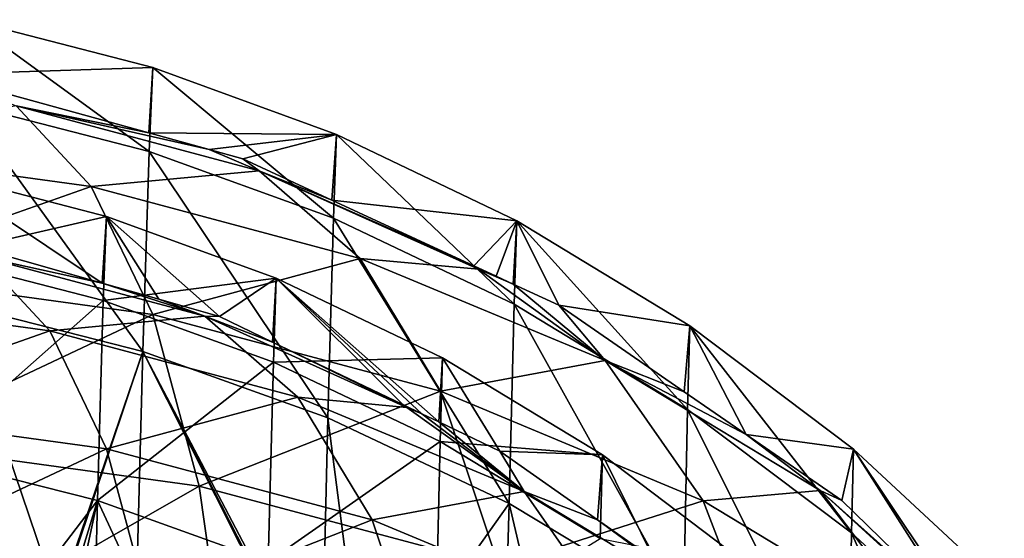
# Model space of a CAD drawing. Extents: x -265 to 265, y 0 to 184.
# Drawn here: x 241 to 247, y 167 to 170 of the extents above; entities that cross this region are included whole.
import ezdxf

# ---------------------------------------------------------------- set-up
doc = ezdxf.new("R2010")
doc.units = 0
doc.header["$MEASUREMENT"] = 0
doc.layers.add('L1', color=7, linetype='Continuous')

msp = doc.modelspace()

# ---------------------------------------------------------------- linework, layer by layer
at = {"layer": 'L1', "color": 7}
for points in [[(240.6659, 169.9237, 93.97867), (240.4679, 169.5722, 188.1136), (241.8517, 169.6163, 93.97894)], [(240.6659, 169.9237, 93.97867), (241.8297, 169.0776, -0.140436), (240.6419, 169.3832, -0.143589)], [(241.8517, 169.6163, 93.97894), (241.8297, 169.0776, -0.140436), (240.6659, 169.9237, 93.97867)], [(241.8517, 169.6163, 93.97894), (240.4679, 169.5722, 188.1136), (241.8265, 169.1972, 188.1102)], [(241.8265, 169.1972, 188.1102), (240.4679, 169.5722, 188.1136), (240.9772, 169.371, 189.5285)], [(241.8517, 169.6163, 93.97894), (241.8265, 169.1972, 188.1102), (243.031, 169.187, 93.97932)], [(241.8517, 169.6163, 93.97894), (243.0113, 168.6498, -0.136023), (241.8297, 169.0776, -0.140436)], [(243.031, 169.187, 93.97932), (243.0113, 168.6498, -0.136023), (241.8517, 169.6163, 93.97894)], [(240.6419, 169.3832, -0.143589), (241.7894, 167.7958, -94.21507), (240.5977, 168.0981, -94.2201)], [(241.8297, 169.0776, -0.140436), (241.7894, 167.7958, -94.21507), (240.6419, 169.3832, -0.143589)], [(239.6294, 169.1044, 191.8952), (241.4578, 168.8529, 191.4628), (240.9772, 169.371, 189.5285)], [(241.4578, 168.8529, 191.4628), (242.5354, 168.9553, 188.9493), (240.9772, 169.371, 189.5285)], [(240.9772, 169.371, 189.5285), (242.5354, 168.9553, 188.9493), (242.2134, 169.0904, 188.1093)], [(240.9772, 169.371, 189.5285), (242.2134, 169.0904, 188.1093), (241.8265, 169.1972, 188.1102)], [(243.031, 169.187, 93.97932), (241.8265, 169.1972, 188.1102), (242.2134, 169.0904, 188.1093)], [(243.031, 169.187, 93.97932), (242.2134, 169.0904, 188.1093), (242.4298, 169.0306, 188.1088)], [(243.0002, 168.7665, 188.1064), (243.031, 169.187, 93.97932), (242.4298, 169.0306, 188.1088)], [(243.0002, 168.7665, 188.1064), (244.1855, 168.6341, 93.97981), (243.031, 169.187, 93.97932)], [(243.031, 169.187, 93.97932), (244.1683, 168.098, -0.13033), (243.0113, 168.6498, -0.136023)], [(244.1855, 168.6341, 93.97981), (244.1683, 168.098, -0.13033), (243.031, 169.187, 93.97932)], [(239.8935, 168.3019, 193.7733), (241.4578, 168.8529, 191.4628), (239.6294, 169.1044, 191.8952)], [(241.8297, 169.0776, -0.140436), (242.9752, 167.3707, -94.20799), (241.7894, 167.7958, -94.21507)], [(243.0113, 168.6498, -0.136023), (242.9752, 167.3707, -94.20799), (241.8297, 169.0776, -0.140436)], [(242.2134, 169.0904, 188.1093), (242.5354, 168.9553, 188.9493), (242.4298, 169.0306, 188.1088)], [(242.4298, 169.0306, 188.1088), (242.5354, 168.9553, 188.9493), (243.0002, 168.7665, 188.1064)], [(240.4609, 168.945, 93.97954), (241.5288, 168.2335, 188.1017), (240.2722, 168.5916, 188.1048)], [(240.4386, 168.4041, -0.133489), (241.5554, 168.6612, 93.97978), (240.4609, 168.945, 93.97954)], [(241.5554, 168.6612, 93.97978), (241.5288, 168.2335, 188.1017), (240.4609, 168.945, 93.97954)], [(241.4578, 168.8529, 191.4628), (243.1816, 168.393, 190.8221), (242.5354, 168.9553, 188.9493)], [(243.1816, 168.393, 190.8221), (243.9405, 168.3238, 188.1873), (242.5354, 168.9553, 188.9493)], [(242.5354, 168.9553, 188.9493), (243.9405, 168.3238, 188.1873), (243.9101, 168.3452, 188.1027)], [(242.5354, 168.9553, 188.9493), (243.9101, 168.3452, 188.1027), (243.0002, 168.7665, 188.1064)], [(239.8935, 168.3019, 193.7733), (241.8517, 168.0326, 193.3102), (241.4578, 168.8529, 191.4628)], [(241.8517, 168.0326, 193.3102), (243.1816, 168.393, 190.8221), (241.4578, 168.8529, 191.4628)], [(243.9101, 168.3452, 188.1027), (244.1855, 168.6341, 93.97981), (243.0002, 168.7665, 188.1064)], [(241.5351, 168.122, -0.130579), (241.5554, 168.6612, 93.97978), (240.4386, 168.4041, -0.133489)], [(241.5554, 168.6612, 93.97978), (241.8905, 168.1304, 188.1007), (241.5288, 168.2335, 188.1017)], [(241.5351, 168.122, -0.130579), (242.644, 168.2649, 93.98013), (241.5554, 168.6612, 93.97978)], [(242.644, 168.2649, 93.98013), (242.2801, 168.0194, 188.0998), (241.5554, 168.6612, 93.97978)], [(241.5554, 168.6612, 93.97978), (242.2801, 168.0194, 188.0998), (241.8905, 168.1304, 188.1007)], [(243.0113, 168.6498, -0.136023), (244.1368, 166.8208, -94.19884), (242.9752, 167.3707, -94.20799)], [(244.1683, 168.098, -0.13033), (244.1368, 166.8208, -94.19884), (243.0113, 168.6498, -0.136023)], [(244.1855, 168.6341, 93.97981), (243.9101, 168.3452, 188.1027), (244.0545, 168.2783, 188.1021)], [(244.0545, 168.2783, 188.1021), (244.1629, 168.2281, 188.1016), (244.1855, 168.6341, 93.97981)], [(244.1855, 168.6341, 93.97981), (244.1629, 168.2281, 188.1016), (244.4555, 168.0926, 188.1004)], [(244.1855, 168.6341, 93.97981), (245.2816, 167.4239, -0.123377), (244.1683, 168.098, -0.13033)], [(244.1855, 168.6341, 93.97981), (244.4555, 168.0926, 188.1004), (245.2962, 167.9594, 93.9804)], [(245.2962, 167.9594, 93.9804), (245.2816, 167.4239, -0.123377), (244.1855, 168.6341, 93.97981)], [(241.5288, 168.2335, 188.1017), (240.7479, 168.4049, 189.41), (240.2722, 168.5916, 188.1048)], [(241.1914, 167.9271, 191.1946), (239.5038, 168.1592, 191.5937), (240.7479, 168.4049, 189.41)], [(240.3979, 167.1184, -94.20379), (241.5351, 168.122, -0.130579), (240.4386, 168.4041, -0.133489)], [(242.1861, 168.0212, 188.8754), (241.1914, 167.9271, 191.1946), (240.7479, 168.4049, 189.41)], [(242.1861, 168.0212, 188.8754), (240.7479, 168.4049, 189.41), (241.5288, 168.2335, 188.1017)], [(241.8517, 168.0326, 193.3102), (243.6978, 167.5401, 192.624), (243.1816, 168.393, 190.8221)], [(243.6978, 167.5401, 192.624), (244.7538, 167.7373, 189.9905), (243.1816, 168.393, 190.8221)], [(243.1816, 168.393, 190.8221), (244.7538, 167.7373, 189.9905), (243.9405, 168.3238, 188.1873)], [(240.11, 167.211, 195.5065), (241.8517, 168.0326, 193.3102), (239.8935, 168.3019, 193.7733)], [(243.9405, 168.3238, 188.1873), (244.0545, 168.2783, 188.1021), (243.9101, 168.3452, 188.1027)], [(244.7538, 167.7373, 189.9905), (244.1629, 168.2281, 188.1016), (243.9405, 168.3238, 188.1873)], [(243.9405, 168.3238, 188.1873), (244.1629, 168.2281, 188.1016), (244.0545, 168.2783, 188.1021)], [(242.6258, 167.7271, -0.126505), (242.644, 168.2649, 93.98013), (241.5351, 168.122, -0.130579)], [(242.644, 168.2649, 93.98013), (242.6196, 167.8563, 188.0983), (242.2801, 168.0194, 188.0998)], [(243.4548, 167.455, 188.0948), (242.6196, 167.8563, 188.0983), (242.644, 168.2649, 93.98013)], [(242.6258, 167.7271, -0.126505), (243.7097, 167.7546, 93.98058), (242.644, 168.2649, 93.98013)], [(243.7097, 167.7546, 93.98058), (243.6858, 167.344, 188.0938), (242.644, 168.2649, 93.98013)], [(242.644, 168.2649, 93.98013), (243.6858, 167.344, 188.0938), (243.5777, 167.3959, 188.0942)], [(242.644, 168.2649, 93.98013), (243.5777, 167.3959, 188.0942), (243.4548, 167.455, 188.0948)], [(241.5288, 168.2335, 188.1017), (241.8905, 168.1304, 188.1007), (242.1861, 168.0212, 188.8754)], [(244.7538, 167.7373, 189.9905), (244.4555, 168.0926, 188.1004), (244.1629, 168.2281, 188.1016)], [(241.1914, 167.9271, 191.1946), (239.7475, 167.4192, 193.3266), (239.5038, 168.1592, 191.5937)], [(241.4979, 166.8393, -94.19915), (241.5351, 168.122, -0.130579), (240.3979, 167.1184, -94.20379)], [(241.4979, 166.8393, -94.19915), (242.6258, 167.7271, -0.126505), (241.5351, 168.122, -0.130579)], [(242.1861, 168.0212, 188.8754), (241.8905, 168.1304, 188.1007), (242.2801, 168.0194, 188.0998)], [(241.2427, 166.1984, -188.2548), (240.5501, 166.3193, -188.2572), (240.5977, 168.0981, -94.2201)], [(240.5977, 168.0981, -94.2201), (241.7894, 167.7958, -94.21507), (241.2427, 166.1984, -188.2548)], [(244.1683, 168.098, -0.13033), (245.2549, 166.1479, -94.18764), (244.1368, 166.8208, -94.19884)], [(245.2816, 167.4239, -0.123377), (245.2549, 166.1479, -94.18764), (244.1683, 168.098, -0.13033)], [(245.2592, 167.5373, 188.0955), (244.4555, 168.0926, 188.1004), (244.7538, 167.7373, 189.9905)], [(245.2962, 167.9594, 93.9804), (244.4555, 168.0926, 188.1004), (245.2592, 167.5373, 188.0955)], [(240.11, 167.211, 195.5065), (242.1489, 166.9307, 195.0243), (241.8517, 168.0326, 193.3102)], [(242.7824, 167.5027, 190.6032), (241.1914, 167.9271, 191.1946), (242.1861, 168.0212, 188.8754)], [(242.1489, 166.9307, 195.0243), (243.6978, 167.5401, 192.624), (241.8517, 168.0326, 193.3102)], [(243.4807, 167.4358, 188.1714), (242.7824, 167.5027, 190.6032), (242.1861, 168.0212, 188.8754)], [(243.4807, 167.4358, 188.1714), (242.1861, 168.0212, 188.8754), (242.6196, 167.8563, 188.0983)], [(242.6196, 167.8563, 188.0983), (242.1861, 168.0212, 188.8754), (242.2801, 168.0194, 188.0998)], [(241.5549, 167.1707, 192.8991), (239.7475, 167.4192, 193.3266), (241.1914, 167.9271, 191.1946)], [(242.7824, 167.5027, 190.6032), (241.5549, 167.1707, 192.8991), (241.1914, 167.9271, 191.1946)], [(245.2962, 167.9594, 93.9804), (245.2592, 167.5373, 188.0955), (245.6565, 167.2629, 188.093)], [(245.2962, 167.9594, 93.9804), (246.3322, 166.6333, -0.115221), (245.2816, 167.4239, -0.123377)], [(246.3442, 167.1686, 93.9811), (245.2962, 167.9594, 93.9804), (245.6565, 167.2629, 188.093)], [(246.3442, 167.1686, 93.9811), (246.3322, 166.6333, -0.115221), (245.2962, 167.9594, 93.9804)], [(241.7894, 167.7958, -94.21507), (241.2516, 166.1953, -188.2547), (241.2427, 166.1984, -188.2548)], [(241.7894, 167.7958, -94.21507), (241.7413, 166.0263, -188.2513), (241.2516, 166.1953, -188.2547)], [(242.8764, 165.6345, -188.2434), (241.7413, 166.0263, -188.2513), (241.7894, 167.7958, -94.21507)], [(242.9752, 167.3707, -94.20799), (242.9348, 165.6144, -188.243), (241.7894, 167.7958, -94.21507)], [(241.7894, 167.7958, -94.21507), (242.9348, 165.6144, -188.243), (242.8965, 165.6276, -188.2432)], [(241.7894, 167.7958, -94.21507), (242.8965, 165.6276, -188.2432), (242.8764, 165.6345, -188.2434)], [(242.6196, 167.8563, 188.0983), (243.4548, 167.455, 188.0948), (243.4807, 167.4358, 188.1714)], [(243.6939, 167.2177, -0.12125), (243.7097, 167.7546, 93.98058), (242.6258, 167.7271, -0.126505)], [(243.7097, 167.7546, 93.98058), (244.0784, 167.1553, 188.0921), (243.6858, 167.344, 188.0938)], [(243.6939, 167.2177, -0.12125), (244.735, 167.1318, 93.98113), (243.7097, 167.7546, 93.98058)], [(243.6978, 167.5401, 192.624), (245.3816, 166.8378, 191.7334), (244.7538, 167.7373, 189.9905)], [(244.735, 167.1318, 93.98113), (244.0784, 167.1553, 188.0921), (243.7097, 167.7546, 93.98058)], [(245.3816, 166.8378, 191.7334), (246.1316, 166.9034, 188.9907), (244.7538, 167.7373, 189.9905)], [(244.7538, 167.7373, 189.9905), (246.1316, 166.9034, 188.9907), (245.6565, 167.2629, 188.093)], [(244.7538, 167.7373, 189.9905), (245.6565, 167.2629, 188.093), (245.2592, 167.5373, 188.0955)], [(242.5925, 166.4469, -94.19262), (242.6258, 167.7271, -0.126505), (241.4979, 166.8393, -94.19915)], [(242.5925, 166.4469, -94.19262), (243.6939, 167.2177, -0.12125), (242.6258, 167.7271, -0.126505)], [(243.2588, 166.7161, 192.2657), (241.5549, 167.1707, 192.8991), (242.7824, 167.5027, 190.6032)], [(242.1489, 166.9307, 195.0243), (244.071, 166.4179, 194.3099), (243.6978, 167.5401, 192.624)], [(244.2336, 166.8974, 189.8357), (243.2588, 166.7161, 192.2657), (242.7824, 167.5027, 190.6032)], [(244.2336, 166.8974, 189.8357), (242.7824, 167.5027, 190.6032), (243.4807, 167.4358, 188.1714)], [(244.071, 166.4179, 194.3099), (245.3816, 166.8378, 191.7334), (243.6978, 167.5401, 192.624)], [(241.5549, 167.1707, 192.8991), (239.9474, 166.4133, 194.9259), (239.7475, 167.4192, 193.3266)], [(243.4807, 167.4358, 188.1714), (243.4548, 167.455, 188.0948), (243.5777, 167.3959, 188.0942)], [(243.4807, 167.4358, 188.1714), (243.5777, 167.3959, 188.0942), (244.2336, 166.8974, 189.8357)], [(245.2816, 167.4239, -0.123377), (246.3102, 165.3577, -94.17448), (245.2549, 166.1479, -94.18764)], [(246.3322, 166.6333, -0.115221), (246.3102, 165.3577, -94.17448), (245.2816, 167.4239, -0.123377)], [(242.9752, 167.3707, -94.20799), (243.2142, 165.5179, -188.241), (242.9348, 165.6144, -188.243)], [(244.1368, 166.8208, -94.19884), (243.2142, 165.5179, -188.241), (242.9752, 167.3707, -94.20799)], [(244.2336, 166.8974, 189.8357), (243.5777, 167.3959, 188.0942), (243.6858, 167.344, 188.0938)], [(244.2336, 166.8974, 189.8357), (243.6858, 167.344, 188.0938), (244.0784, 167.1553, 188.0921)], [(246.2696, 166.8394, 188.0893), (245.6565, 167.2629, 188.093), (246.1316, 166.9034, 188.9907)], [(245.6565, 167.2629, 188.093), (246.2696, 166.8394, 188.0893), (246.3442, 167.1686, 93.9811)], [(241.8292, 166.1545, 194.4808), (239.9474, 166.4133, 194.9259), (241.5549, 167.1707, 192.8991)], [(240.2737, 165.8591, 197.0514), (242.1489, 166.9307, 195.0243), (240.11, 167.211, 195.5065)], [(243.2588, 166.7161, 192.2657), (241.8292, 166.1545, 194.4808), (241.5549, 167.1707, 192.8991)], [(243.6648, 165.9393, -94.18417), (243.6939, 167.2177, -0.12125), (242.5925, 166.4469, -94.19262)], [(243.6648, 165.9393, -94.18417), (244.7215, 166.5955, -0.114831), (243.6939, 167.2177, -0.12125)], [(244.7215, 166.5955, -0.114831), (244.735, 167.1318, 93.98113), (243.6939, 167.2177, -0.12125)], [(246.3442, 167.1686, 93.9811), (246.2696, 166.8394, 188.0893), (247.0188, 166.1098, 188.0828)], [(246.3442, 167.1686, 93.9811), (247.3023, 165.7358, -0.105962), (246.3322, 166.6333, -0.115221)], [(247.3119, 166.2713, 93.98189), (247.3023, 165.7358, -0.105962), (246.3442, 167.1686, 93.9811)], [(246.3442, 167.1686, 93.9811), (247.0188, 166.1098, 188.0828), (247.3119, 166.2713, 93.98189)], [(240.353, 165.3391, -188.2374), (241.4979, 166.8393, -94.19915), (240.3979, 167.1184, -94.20379)], [(244.7034, 166.7164, 188.0882), (244.2336, 166.8974, 189.8357), (244.0784, 167.1553, 188.0921)], [(244.735, 167.1318, 93.98113), (244.7034, 166.7164, 188.0882), (244.0784, 167.1553, 188.0921)], [(245.0675, 166.4607, 188.086), (244.7034, 166.7164, 188.0882), (244.735, 167.1318, 93.98113)], [(244.7215, 166.5955, -0.114831), (245.7024, 166.4018, 93.98177), (244.735, 167.1318, 93.98113)], [(245.0675, 166.4607, 188.086), (244.735, 167.1318, 93.98113), (245.7024, 166.4018, 93.98177)], [(240.2737, 165.8591, 197.0514), (242.342, 165.5747, 196.5622), (242.1489, 166.9307, 195.0243)], [(242.342, 165.5747, 196.5622), (244.071, 166.4179, 194.3099), (242.1489, 166.9307, 195.0243)], [(244.813, 166.0679, 191.4438), (243.2588, 166.7161, 192.2657), (244.2336, 166.8974, 189.8357)], [(245.5053, 166.1277, 188.9129), (244.813, 166.0679, 191.4438), (244.2336, 166.8974, 189.8357)], [(245.5053, 166.1277, 188.9129), (244.2336, 166.8974, 189.8357), (244.7034, 166.7164, 188.0882)], [(245.3816, 166.8378, 191.7334), (246.8572, 165.9448, 190.6627), (246.1316, 166.9034, 188.9907)], [(246.8572, 165.9448, 190.6627), (247.2769, 165.8585, 188.0805), (246.1316, 166.9034, 188.9907)], [(246.1316, 166.9034, 188.9907), (247.2769, 165.8585, 188.0805), (247.0188, 166.1098, 188.0828)], [(246.1316, 166.9034, 188.9907), (247.0188, 166.1098, 188.0828), (246.2696, 166.8394, 188.0893)], [(241.0033, 165.2169, -188.2349), (241.4979, 166.8393, -94.19915), (240.353, 165.3391, -188.2374)], [(241.4979, 166.8393, -94.19915), (241.0033, 165.2169, -188.2349), (241.1424, 165.1908, -188.2344)], [(241.4556, 165.0784, -188.2321), (241.4979, 166.8393, -94.19915), (241.1424, 165.1908, -188.2344)], [(242.487, 164.7083, -188.2246), (241.4979, 166.8393, -94.19915), (241.4556, 165.0784, -188.2321)], [(242.487, 164.7083, -188.2246), (242.5925, 166.4469, -94.19262), (241.4979, 166.8393, -94.19915)], [(244.1368, 166.8208, -94.19884), (244.087, 165.0479, -188.2315), (243.2142, 165.5179, -188.241)], [(244.071, 166.4179, 194.3099), (245.8241, 165.6867, 193.3827), (245.3816, 166.8378, 191.7334)], [(244.1368, 166.8208, -94.19884), (244.6204, 164.7606, -188.2257), (244.087, 165.0479, -188.2315)], [(245.2549, 166.1479, -94.18764), (244.6204, 164.7606, -188.2257), (244.1368, 166.8208, -94.19884)], [(245.8241, 165.6867, 193.3827), (246.8572, 165.9448, 190.6627), (245.3816, 166.8378, 191.7334)], [(243.6034, 165.6812, 193.8214), (241.8292, 166.1545, 194.4808), (243.2588, 166.7161, 192.2657)], [(244.813, 166.0679, 191.4438), (243.6034, 165.6812, 193.8214), (243.2588, 166.7161, 192.2657)], [(244.7034, 166.7164, 188.0882), (245.0675, 166.4607, 188.086), (245.5053, 166.1277, 188.9129)], [(246.3322, 166.6333, -0.115221), (247.2848, 164.4598, -94.15954), (246.3102, 165.3577, -94.17448)], [(247.3023, 165.7358, -0.105962), (247.2848, 164.4598, -94.15954), (246.3322, 166.6333, -0.115221)]]:
    msp.add_3dface(points, dxfattribs=at)

doc.saveas('drawing.dxf')
